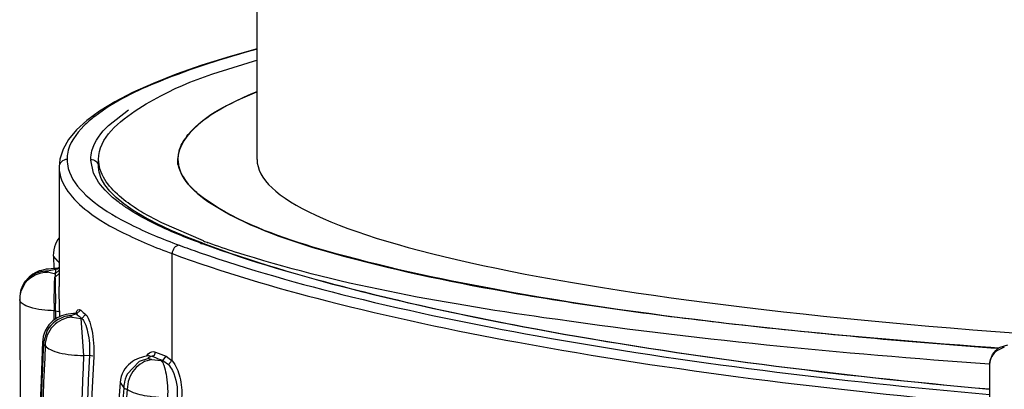
# Model space of a CAD drawing. Units: millimetres. Extents: x 72 to 14364, y -1404 to 2603.
# Drawn here: x 12782 to 12795, y 244 to 249 of the extents above; entities that cross this region are included whole.
import ezdxf

# ---------------------------------------------------------------- set-up
doc = ezdxf.new("R2010")
doc.units = ezdxf.units.MM
doc.header["$MEASUREMENT"] = 0

msp = doc.modelspace()

# ---------------------------------------------------------------- linework, layer by layer
for p, q in [((12785.144, 247.058), (12785.144, 278.408)), ((12783.269, 247.488), (12783.522, 247.684)), ((12782.695, 247.188), (12782.655, 247.063)), ((12784.144, 247.059), (12784.166, 247.187)), ((12782.655, 247.063), (12782.645, 246.961)), ((12783.081, 246.883), (12783.045, 247.048)), ((12783.144, 246.961), (12783.144, 247.058)), ((12783.155, 246.964), (12783.144, 247.058)), ((12784.144, 247.058), (12784.151, 246.995)), ((12784.144, 246.995), (12784.144, 247.058)), ((12782.645, 246.961), (12782.645, 245.616)), ((12783.143, 246.772), (12783.081, 246.883)), ((12782.983, 246.607), (12783.089, 246.517)), ((12784.667, 246.437), (12784.481, 246.559)), ((12784.522, 246.528), (12784.731, 246.399)), ((12783.94, 246.256), (12783.702, 246.385)), ((12784.468, 246.029), (12783.94, 246.256)), ((12784.459, 245.999), (12784.27, 246.072)), ((12784.424, 246.003), (12784.459, 245.999)), ((12784.072, 244.514), (12784.072, 245.868)), ((12782.572, 245.835), (12782.579, 245.678)), ((12782.633, 245.767), (12782.572, 245.835)), ((12782.48, 245.67), (12782.45, 245.664)), ((12782.584, 245.615), (12782.497, 245.635)), ((12782.499, 245.653), (12782.603, 245.672)), ((12782.595, 245.615), (12782.593, 245.58)), ((12782.595, 245.615), (12782.645, 245.66)), ((12782.595, 245.573), (12782.645, 245.616)), ((12782.603, 245.672), (12782.628, 245.678)), ((12782.605, 245.679), (12782.606, 245.679)), ((12782.613, 245.68), (12782.606, 245.679)), ((12782.628, 245.678), (12782.645, 245.694)), ((12782.159, 245.382), (12782.22, 245.502)), ((12782.581, 245.242), (12782.585, 245.487)), ((12782.585, 245.487), (12782.592, 245.573)), ((12782.592, 245.573), (12782.593, 245.555)), ((12782.593, 245.555), (12782.597, 245.487)), ((12782.597, 245.487), (12782.6, 245.239)), ((12782.645, 245.517), (12782.646, 245.454)), ((12782.153, 245.36), (12782.149, 245.329)), ((12782.153, 245.36), (12782.153, 245.361)), ((12782.149, 245.33), (12782.147, 245.301)), ((12782.147, 245.301), (12782.147, 245.29)), ((12782.149, 245.329), (12782.149, 245.33)), ((12782.6, 245.147), (12782.582, 245.147)), ((12782.582, 245.129), (12782.582, 245.147)), ((12782.582, 245.03), (12782.582, 245.129)), ((12782.6, 245.147), (12782.599, 245.129)), ((12782.599, 245.129), (12782.599, 245.042)), ((12782.6, 245.147), (12782.64, 245.137)), ((12782.648, 245.146), (12782.648, 245.129)), ((12782.648, 245.129), (12782.648, 245.07)), ((12782.863, 245.106), (12782.789, 245.082)), ((12782.825, 245.112), (12782.791, 245.108)), ((12782.848, 245.113), (12782.825, 245.112)), ((12782.854, 245.114), (12782.848, 245.113)), ((12782.863, 245.106), (12782.911, 245.149)), ((12782.93, 245.05), (12782.979, 245.101)), ((12782.809, 245.065), (12782.918, 245.05)), ((12782.918, 245.05), (12782.93, 245.05)), ((12782.918, 245.05), (12782.954, 244.582)), ((12782.494, 244.897), (12782.45, 244.757)), ((12782.437, 244.758), (12782.448, 244.724)), ((12783.847, 244.586), (12783.863, 244.625)), ((12794.405, 244.68), (12794.502, 244.673)), ((12794.504, 244.674), (12794.406, 244.681)), ((12794.576, 244.686), (12794.489, 244.646)), ((12794.522, 244.686), (12794.619, 244.715)), ((12782.954, 244.582), (12783.029, 244.584)), ((12783.029, 244.584), (12783.07, 244.576)), ((12783.655, 244.507), (12783.504, 244.347)), ((12783.774, 244.545), (12783.655, 244.507)), ((12783.742, 244.572), (12783.712, 244.566)), ((12783.772, 244.576), (12783.742, 244.572)), ((12783.818, 244.572), (12783.764, 244.553)), ((12783.785, 244.577), (12783.772, 244.576)), ((12783.785, 244.577), (12783.786, 244.577)), ((12783.786, 244.577), (12783.818, 244.572)), ((12783.816, 244.529), (12783.93, 244.518)), ((12783.818, 244.572), (12783.847, 244.586)), ((12783.93, 244.518), (12783.953, 244.519)), ((12783.953, 244.519), (12783.997, 244.573)), ((12783.953, 244.519), (12784.024, 244.468)), ((12783.997, 244.573), (12784.072, 244.514)), ((12784.024, 244.468), (12784.06, 244.505)), ((12794.391, 244.466), (12794.391, 234.205)), ((12783.415, 244.24), (12783.462, 244.171))]:
    msp.add_line(p, q)
for points in [[(12785.144, 248.456), (12784.802, 248.359), (12784.445, 248.248), (12784.121, 248.134), (12783.83, 248.019), (12783.573, 247.904), (12783.348, 247.787), (12783.156, 247.67)], [(12783.156, 247.67), (12782.995, 247.551), (12782.865, 247.432), (12782.765, 247.311), (12782.695, 247.188)], [(12784.27, 246.072), (12784.059, 246.16), (12783.874, 246.248), (12783.716, 246.332), (12783.58, 246.414), (12783.463, 246.496), (12783.364, 246.577), (12783.284, 246.657), (12783.221, 246.737), (12783.176, 246.818), (12783.151, 246.897), (12783.144, 246.961)], [(12782.645, 246.067), (12782.63, 246.048), (12782.613, 246.018), (12782.598, 245.986), (12782.586, 245.953), (12782.577, 245.917), (12782.572, 245.88), (12782.571, 245.843), (12782.572, 245.835)], [(12782.368, 245.638), (12782.341, 245.625), (12782.315, 245.61), (12782.29, 245.592), (12782.266, 245.572), (12782.244, 245.55), (12782.223, 245.526), (12782.205, 245.499), (12782.188, 245.47)], [(12782.45, 245.664), (12782.423, 245.657), (12782.395, 245.649), (12782.368, 245.638)], [(12782.543, 245.677), (12782.511, 245.674), (12782.48, 245.67)], [(12782.605, 245.679), (12782.576, 245.679), (12782.543, 245.677)], [(12782.645, 245.698), (12782.641, 245.694), (12782.636, 245.689), (12782.629, 245.685), (12782.621, 245.681), (12782.613, 245.68)], [(12782.188, 245.47), (12782.174, 245.439), (12782.162, 245.404), (12782.154, 245.367), (12782.153, 245.361)], [(12782.147, 245.29), (12782.149, 244.814), (12782.153, 244.235), (12782.157, 243.655), (12782.162, 243.075), (12782.169, 242.495), (12782.176, 241.914), (12782.184, 241.333), (12782.193, 240.752), (12782.201, 240.267)], [(12782.791, 245.108), (12782.761, 245.104), (12782.732, 245.098)], [(12782.867, 245.12), (12782.867, 245.121), (12782.866, 245.12), (12782.861, 245.117), (12782.854, 245.114)], [(12782.649, 245.07), (12782.621, 245.056), (12782.594, 245.039), (12782.566, 245.019), (12782.54, 244.995), (12782.515, 244.967), (12782.492, 244.935), (12782.472, 244.9), (12782.456, 244.861)], [(12782.732, 245.098), (12782.704, 245.091), (12782.677, 245.082), (12782.649, 245.07)], [(12782.456, 244.861), (12782.445, 244.82), (12782.438, 244.777), (12782.437, 244.758)], [(12782.437, 244.758), (12782.417, 244.269), (12782.395, 243.688), (12782.374, 243.108), (12782.354, 242.527), (12782.335, 241.946), (12782.317, 241.366), (12782.299, 240.785), (12782.283, 240.205), (12782.27, 239.733)], [(12783.654, 244.549), (12783.625, 244.537), (12783.597, 244.523), (12783.57, 244.506), (12783.544, 244.486), (12783.519, 244.464), (12783.496, 244.439), (12783.475, 244.411), (12783.457, 244.382), (12783.442, 244.349), (12783.429, 244.315), (12783.42, 244.278), (12783.415, 244.24)], [(12783.712, 244.566), (12783.683, 244.558), (12783.654, 244.549)], [(12783.415, 244.24), (12783.376, 243.751), (12783.33, 243.168), (12783.285, 242.585), (12783.241, 242.002), (12783.197, 241.421), (12783.155, 240.839), (12783.113, 240.258), (12783.073, 239.678), (12783.04, 239.204)]]:
    msp.add_lwpolyline(points)
for centre, radius, start, end in [((12783.169, 247.058), 0.424, 171.0083, 179.9444), ((12783.461, 247.059), 0.417, 180.0136, 181.3911), ((12784.521, 247.059), 0.377, 180.027, 189.5918), ((12784.552, 247.064), 0.408, 189.7099, 197.5478), ((12789.294, 259.906), 14.847, 249.7712, 250.8086), ((12789.242, 259.069), 13.926, 249.7615, 249.897), ((12787.243, 253.414), 7.89, 249.4015, 249.8662), ((12787.736, 254.783), 9.344, 249.9177, 252.1583), ((12782.76, 246.014), 0.278, 242.824, 245.4797), ((12782.97, 245.584), 0.476, 171.7204, 173.8476), ((12782.597, 246.065), 0.45, 268.3734, 269.8087), ((12783.046, 245.586), 0.451, 171.4352, 175.1252), ((12783.024, 245.589), 0.429, 168.8901, 171.4766), ((12788.157, 245.621), 5.512, 180.0483, 180.5101), ((12799.821, 245.717), 17.177, 180.4855, 180.6672), ((12782.488, 245.293), 0.34, 164.7365, 172.2917), ((12782.49, 245.311), 0.34, 164.7343, 171.492), ((12756.011, 245.131), 26.637, 0.3024, 0.6948), ((12782.485, 245.293), 0.338, 172.2979, 173.6504), ((12792.744, 245.202), 10.163, 179.7754, 180.1384), ((12772.089, 245.203), 10.511, 359.6925, 0.1934), ((12766.376, 245.193), 16.272, 359.8353, 0.2748), ((12791.136, 245.199), 8.555, 180.1411, 180.3494), ((12783.87, 246.237), 1.514, 228.3215, 230.5083), ((12782.863, 245.158), 0.0492, 349.9201, 359.9231), ((12783.869, 246.231), 1.438, 228.2969, 228.8598), ((12783.962, 246.34), 1.581, 228.8935, 231.5426), ((12782.805, 244.742), 0.341, 92.6698, 100.1935), ((12783.817, 246.283), 1.581, 229.4331, 230.4013), ((12783.954, 246.338), 1.645, 230.4755, 230.9925), ((12783.973, 246.362), 1.676, 230.9925, 231.5057), ((12782.792, 244.724), 0.344, 174.38, 179.9794), ((13134.862, 230.05), 352.72, 177.61573, 178.42696), ((13134.979, 229.531), 352.836, 177.53503, 178.34323), ((12783.502, 245.955), 1.62, 229.4316, 230.2409), ((12786.614, 251.464), 7.371, 248.0887, 249.2074), ((13149.577, 229.398), 366.938, 177.62833, 178.41274), ((13147.536, 226.661), 364.948, 177.185, 177.97404), ((13149.152, 226.649), 366.509, 177.19747, 177.98327), ((12786.539, 251.556), 7.537, 248.483, 248.7672), ((12786.379, 250.935), 6.859, 248.0772, 248.2743), ((12786.624, 251.552), 7.523, 248.2799, 249.2007), ((12783.862, 244.168), 0.4, 153.4929, 173.1206), ((13180.459, 211.005), 398.38, 175.22452, 175.94142), ((13173.21, 210.981), 391.115, 175.13448, 175.87298), ((12783.842, 244.171), 0.38, 173.1623, 179.9607), ((12786.279, 251.315), 7.68, 248.4797, 248.8242)]:
    msp.add_arc(centre, radius, start, end)
msp.add_ellipse((12803.139, 247.058), major_axis=(17.995, 0), ratio=0.137815, start_param=-3.141593, end_param=-2.000953)
for points, knots in [([(12785.143, 248.451), (12784.727, 248.337), (12784.02, 248.115), (12783.34, 247.791), (12783.094, 247.6)], [0, 0, 0, 0, 0.580566, 1, 1, 1, 1]), ([(12783.144, 247.058), (12783.144, 247.331), (12783.901, 247.949), (12784.626, 248.159), (12785.141, 248.311)], [0, 0, 0, 0, 0.337036, 1, 1, 1, 1]), ([(12785.139, 247.914), (12784.992, 247.852), (12784.731, 247.728), (12784.356, 247.491), (12784.144, 247.225), (12784.144, 247.058)], [0, 0, 0, 0, 0.353458, 0.631174, 1, 1, 1, 1]), ([(12784.166, 247.187), (12784.19, 247.255), (12784.422, 247.607), (12784.827, 247.781), (12785.142, 247.912)], [0, 0, 0, 0, 0.1728, 1, 1, 1, 1]), ([(12783.094, 247.6), (12783.046, 247.564), (12782.897, 247.437), (12782.771, 247.261), (12782.75, 247.124)], [0, 0, 0, 0, 0.301233, 1, 1, 1, 1]), ([(12783.045, 247.058), (12783.045, 247.095), (12783.067, 247.26), (12783.177, 247.4), (12783.269, 247.488)], [0, 0, 0, 0, 0.220988, 1, 1, 1, 1]), ([(12782.745, 247.058), (12782.719, 247.058), (12782.667, 247.038), (12782.645, 246.986), (12782.645, 246.961)], [0, 0, 0, 0, 0.503532, 1, 1, 1, 1]), ([(12782.745, 247.058), (12782.745, 247.02), (12782.769, 246.846), (12782.885, 246.7), (12782.983, 246.607)], [0, 0, 0, 0, 0.220509, 1, 1, 1, 1]), ([(12783.045, 247.058), (12783.067, 247.058), (12783.114, 247.042), (12783.139, 247), (12783.143, 246.977)], [0, 0, 0, 0, 0.502925, 1, 1, 1, 1]), ([(12784.481, 246.559), (12784.435, 246.593), (12784.293, 246.708), (12784.171, 246.87), (12784.149, 246.996)], [0, 0, 0, 0, 0.306767, 1, 1, 1, 1]), ([(12782.645, 246.96), (12782.645, 246.739), (12782.962, 246.395), (12783.489, 246.102), (12783.862, 245.945), (12784.072, 245.868)], [0, 0, 0, 0, 0.356775, 0.638138, 1, 1, 1, 1]), ([(12783.702, 246.385), (12783.628, 246.429), (12783.408, 246.574), (12783.197, 246.785), (12783.155, 246.964)], [0, 0, 0, 0, 0.318474, 1, 1, 1, 1]), ([(12784.163, 246.941), (12784.174, 246.904), (12784.254, 246.736), (12784.402, 246.611), (12784.522, 246.528)], [0, 0, 0, 0, 0.206169, 1, 1, 1, 1]), ([(12783.503, 246.443), (12783.464, 246.469), (12783.331, 246.563), (12783.209, 246.676), (12783.143, 246.772)], [0, 0, 0, 0, 0.285993, 1, 1, 1, 1]), ([(12783.089, 246.517), (12783.229, 246.408), (12783.579, 246.206), (12783.95, 246.053), (12784.16, 245.975)], [0, 0, 0, 0, 0.440617, 1, 1, 1, 1]), ([(12784.424, 246.003), (12784.333, 246.037), (12784.016, 246.161), (12783.706, 246.308), (12783.503, 246.443)], [0, 0, 0, 0, 0.285597, 1, 1, 1, 1]), ([(12794.406, 244.681), (12792.31, 244.835), (12789.479, 245.109), (12786.245, 245.804), (12785.082, 246.193), (12784.667, 246.437)], [0, 0, 0, 0, 0.634534, 0.854642, 1, 1, 1, 1]), ([(12784.731, 246.399), (12785.163, 246.158), (12786.343, 245.774), (12788.465, 245.327), (12791.237, 244.947), (12793.29, 244.762), (12794.405, 244.68)], [0, 0, 0, 0, 0.150508, 0.373096, 0.660104, 1, 1, 1, 1]), ([(12784.16, 245.975), (12784.137, 245.972), (12784.09, 245.944), (12784.072, 245.893), (12784.072, 245.868)], [0, 0, 0, 0, 0.483346, 1, 1, 1, 1]), ([(12794.39, 244.154), (12792.473, 244.327), (12789.77, 244.658), (12786.467, 245.357), (12785.072, 245.766), (12784.455, 245.992)], [0, 0, 0, 0, 0.570234, 0.805375, 1, 1, 1, 1]), ([(12784.459, 245.999), (12785.073, 245.773), (12786.463, 245.363), (12789.764, 244.662), (12792.47, 244.33), (12794.389, 244.157)], [0, 0, 0, 0, 0.1938, 0.42879, 1, 1, 1, 1]), ([(12784.072, 245.868), (12784.71, 245.633), (12786.156, 245.208), (12789.586, 244.484), (12792.397, 244.145), (12794.391, 243.969)], [0, 0, 0, 0, 0.193901, 0.428948, 1, 1, 1, 1]), ([(12784.413, 245.884), (12785.044, 245.665), (12786.458, 245.266), (12789.776, 244.584), (12792.479, 244.258), (12794.391, 244.089)], [0, 0, 0, 0, 0.19727, 0.433178, 1, 1, 1, 1]), ([(12794.391, 244.472), (12792.509, 244.604), (12789.316, 244.919), (12786.135, 245.481), (12784.873, 245.888)], [0, 0, 0, 0, 0.587273, 1, 1, 1, 1]), ([(12782.162, 245.4), (12782.181, 245.472), (12782.272, 245.605), (12782.425, 245.653), (12782.499, 245.653)], [0, 0, 0, 0, 0.496899, 1, 1, 1, 1]), ([(12782.604, 245.678), (12782.604, 245.677), (12782.603, 245.675), (12782.603, 245.673), (12782.603, 245.672)], [0, 0, 0, 0, 0.402792, 1, 1, 1, 1]), ([(12782.604, 245.676), (12782.603, 245.675), (12782.603, 245.674), (12782.603, 245.673), (12782.603, 245.672)], [0, 0, 0, 0, 0.461816, 1, 1, 1, 1]), ([(12782.605, 245.679), (12782.605, 245.679), (12782.605, 245.679), (12782.604, 245.678), (12782.604, 245.678)], [0, 0, 0, 0, 0.36178, 1, 1, 1, 1]), ([(12782.593, 245.58), (12782.593, 245.579), (12782.593, 245.576), (12782.592, 245.574), (12782.592, 245.573)], [0, 0, 0, 0, 0.492896, 1, 1, 1, 1]), ([(12782.582, 245.147), (12782.478, 245.148), (12782.337, 245.164), (12782.189, 245.22), (12782.147, 245.269), (12782.147, 245.29)], [0, 0, 0, 0, 0.649596, 0.867535, 1, 1, 1, 1]), ([(12782.848, 245.113), (12782.85, 245.113), (12782.855, 245.112), (12782.859, 245.11), (12782.861, 245.109)], [0, 0, 0, 0, 0.463636, 1, 1, 1, 1]), ([(12782.859, 245.116), (12782.864, 245.132), (12782.869, 245.162), (12782.902, 245.165), (12782.909, 245.16)], [0, 0, 0, 0, 0.643377, 1, 1, 1, 1]), ([(12782.861, 245.109), (12782.861, 245.108), (12782.862, 245.108), (12782.863, 245.107), (12782.863, 245.106)], [0, 0, 0, 0, 0.490342, 1, 1, 1, 1]), ([(12782.909, 245.16), (12782.91, 245.16), (12782.911, 245.159), (12782.912, 245.158), (12782.912, 245.158)], [0, 0, 0, 0, 0.490291, 1, 1, 1, 1]), ([(12782.979, 245.101), (12783, 245.085), (12783.03, 245.016), (12783.077, 244.841), (12783.087, 244.681), (12783.082, 244.569)], [0, 0, 0, 0, 0.146262, 0.388478, 1, 1, 1, 1]), ([(12782.809, 245.065), (12782.721, 245.061), (12782.542, 244.978), (12782.469, 244.795), (12782.469, 244.706)], [0, 0, 0, 0, 0.498846, 1, 1, 1, 1]), ([(12782.93, 245.05), (12782.95, 245.036), (12782.979, 244.976), (12783.023, 244.823), (12783.034, 244.682), (12783.029, 244.584)], [0, 0, 0, 0, 0.148415, 0.390252, 1, 1, 1, 1]), ([(12782.469, 244.706), (12782.485, 244.684), (12782.545, 244.647), (12782.706, 244.595), (12782.851, 244.582), (12782.954, 244.582)], [0, 0, 0, 0, 0.159492, 0.394139, 1, 1, 1, 1]), ([(12783.748, 244.573), (12783.761, 244.594), (12783.792, 244.633), (12783.844, 244.633), (12783.863, 244.625)], [0, 0, 0, 0, 0.543743, 1, 1, 1, 1]), ([(12783.816, 244.529), (12783.733, 244.52), (12783.566, 244.422), (12783.505, 244.243), (12783.505, 244.154)], [0, 0, 0, 0, 0.484965, 1, 1, 1, 1]), ([(12783.771, 244.547), (12783.771, 244.546), (12783.773, 244.546), (12783.774, 244.545), (12783.774, 244.545)], [0, 0, 0, 0, 0.480938, 1, 1, 1, 1]), ([(12783.93, 244.518), (12783.949, 244.504), (12783.974, 244.443), (12784.01, 244.29), (12784.018, 244.15), (12784.014, 244.052)], [0, 0, 0, 0, 0.14564, 0.38789, 1, 1, 1, 1]), ([(12784.072, 244.514), (12784.12, 244.455), (12784.182, 244.298), (12784.198, 244.133), (12784.19, 244.046)], [0, 0, 0, 0, 0.461748, 1, 1, 1, 1]), ([(12784.024, 244.468), (12784.044, 244.445), (12784.121, 244.322), (12784.145, 244.17), (12784.134, 244.058)], [0, 0, 0, 0, 0.215247, 1, 1, 1, 1]), ([(12783.505, 244.154), (12783.568, 244.112), (12783.742, 244.066), (12783.915, 244.05), (12784.014, 244.052)], [0, 0, 0, 0, 0.433884, 1, 1, 1, 1])]:
    msp.add_open_spline(points, degree=3, knots=knots)
for points in [[(12782.22, 245.502), (12782.283, 245.583), (12782.395, 245.636), (12782.497, 245.635)], [(12782.596, 245.62), (12782.596, 245.618), (12782.596, 245.616), (12782.595, 245.614)], [(12782.596, 245.624), (12782.596, 245.623), (12782.596, 245.621), (12782.596, 245.62)], [(12782.606, 245.679), (12782.605, 245.678), (12782.605, 245.677), (12782.604, 245.676), (12782.604, 245.676)], [(12782.744, 245.077), (12782.643, 245.059), (12782.544, 244.987), (12782.494, 244.897)], [(12782.466, 244.709), (12782.467, 244.708), (12782.468, 244.707), (12782.469, 244.706)], [(12794.391, 244.466), (12794.391, 244.551), (12794.447, 244.645), (12794.522, 244.686)], [(12794.489, 244.646), (12794.433, 244.607), (12794.391, 244.534), (12794.391, 244.466)], [(12783.809, 244.531), (12783.812, 244.531), (12783.814, 244.53), (12783.816, 244.529)]]:
    msp.add_open_spline(points, degree=3)

doc.saveas('drawing.dxf')
